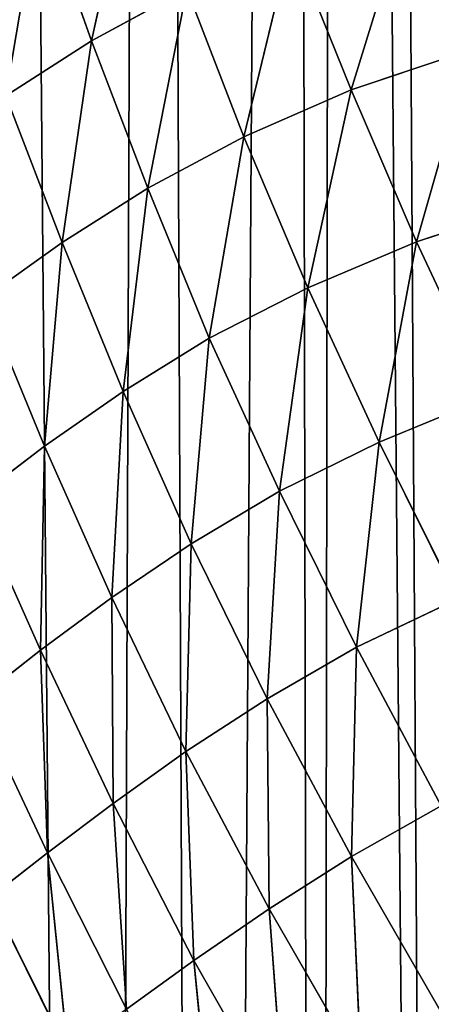
# Model space of a CAD drawing. Extents: x 0 to 4128, y 0 to 4128.
# Drawn here: x 2091 to 2121, y 2066 to 2140 of the extents above; entities that cross this region are included whole.
import ezdxf

# ---------------------------------------------------------------- set-up
doc = ezdxf.new("R2010")
doc.units = 0
doc.header["$LTSCALE"] = 25.4
doc.layers.get('0').update_dxf_attribs({"color": 13, "linetype": 'CONTINUOUS'})

msp = doc.modelspace()

# ---------------------------------------------------------------- linework, layer by layer
at = {"color": 43}
for p, q in [((2099.432, 2152.674, 266.704), (2096.178, 2137.939, 277.453)), ((2099.432, 2152.674, 266.704), (2096.178, 2137.939, 277.453)), ((2096.178, 2137.939, 277.453), (2092.335, 2148.818, 268.063)), ((2096.178, 2137.939, 277.453), (2092.335, 2148.818, 268.063)), ((2119.883, 2148.449, 268.936), (2115.511, 2134.276, 281.086)), ((2119.883, 2148.449, 268.936), (2115.511, 2134.276, 281.086)), ((2111.058, 2145.392, 273.23), (2107.529, 2130.781, 284.285)), ((2111.058, 2145.392, 273.23), (2107.529, 2130.781, 284.285)), ((2111.058, 2145.392, 273.23), (2115.511, 2134.276, 281.086)), ((2111.058, 2145.392, 273.23), (2115.511, 2134.276, 281.086)), ((2096.178, 2137.939, 277.453), (2103.274, 2141.81, 275.846)), ((2096.178, 2137.939, 277.453), (2103.274, 2141.81, 275.846)), ((2103.274, 2141.81, 275.846), (2100.365, 2126.956, 286.164)), ((2103.274, 2141.81, 275.846), (2100.365, 2126.956, 286.164)), ((2107.529, 2130.781, 284.285), (2103.274, 2141.81, 275.846)), ((2107.529, 2130.781, 284.285), (2103.274, 2141.81, 275.846)), ((2096.178, 2137.939, 277.453), (2089.798, 2133.833, 278.142)), ((2096.178, 2137.939, 277.453), (2089.798, 2133.833, 278.142)), ((2094, 2122.902, 286.959), (2096.178, 2137.939, 277.453)), ((2094, 2122.902, 286.959), (2096.178, 2137.939, 277.453)), ((2100.365, 2126.956, 286.164), (2096.178, 2137.939, 277.453)), ((2100.365, 2126.956, 286.164), (2096.178, 2137.939, 277.453)), ((2115.511, 2134.276, 281.086), (2124.485, 2137.294, 276.303)), ((2115.511, 2134.276, 281.086), (2124.485, 2137.294, 276.303)), ((2120.382, 2122.968, 288.351), (2124.485, 2137.294, 276.303)), ((2120.382, 2122.968, 288.351), (2124.485, 2137.294, 276.303)), ((2115.511, 2134.276, 281.086), (2107.529, 2130.781, 284.285)), ((2115.511, 2134.276, 281.086), (2107.529, 2130.781, 284.285)), ((2112.284, 2119.534, 291.923), (2115.511, 2134.276, 281.086)), ((2112.284, 2119.534, 291.923), (2115.511, 2134.276, 281.086)), ((2115.511, 2134.276, 281.086), (2120.382, 2122.968, 288.351)), ((2115.511, 2134.276, 281.086), (2120.382, 2122.968, 288.351)), ((2094, 2122.902, 286.959), (2089.798, 2133.833, 278.142)), ((2094, 2122.902, 286.959), (2089.798, 2133.833, 278.142)), ((2100.365, 2126.956, 286.164), (2107.529, 2130.781, 284.285)), ((2100.365, 2126.956, 286.164), (2107.529, 2130.781, 284.285)), ((2107.529, 2130.781, 284.285), (2104.949, 2115.8, 294.265)), ((2107.529, 2130.781, 284.285), (2104.949, 2115.8, 294.265)), ((2107.529, 2130.781, 284.285), (2112.284, 2119.534, 291.923)), ((2107.529, 2130.781, 284.285), (2112.284, 2119.534, 291.923)), ((2100.365, 2126.956, 286.164), (2094, 2122.902, 286.959)), ((2100.365, 2126.956, 286.164), (2094, 2122.902, 286.959)), ((2098.529, 2111.811, 295.241), (2100.365, 2126.956, 286.164)), ((2098.529, 2111.811, 295.241), (2100.365, 2126.956, 286.164)), ((2104.949, 2115.8, 294.265), (2100.365, 2126.956, 286.164)), ((2104.949, 2115.8, 294.265), (2100.365, 2126.956, 286.164)), ((2129.486, 2125.949, 283.078), (2120.382, 2122.968, 288.351)), ((2129.486, 2125.949, 283.078), (2120.382, 2122.968, 288.351)), ((2088.142, 2118.753, 287.123), (2094, 2122.902, 286.959)), ((2088.142, 2118.753, 287.123), (2094, 2122.902, 286.959)), ((2092.679, 2107.746, 295.449), (2094, 2122.902, 286.959)), ((2092.679, 2107.746, 295.449), (2094, 2122.902, 286.959)), ((2094, 2122.902, 286.959), (2098.529, 2111.811, 295.241)), ((2094, 2122.902, 286.959), (2098.529, 2111.811, 295.241)), ((2120.382, 2122.968, 288.351), (2112.284, 2119.534, 291.923)), ((2120.382, 2122.968, 288.351), (2112.284, 2119.534, 291.923)), ((2120.382, 2122.968, 288.351), (2117.615, 2108.048, 298.874)), ((2120.382, 2122.968, 288.351), (2117.615, 2108.048, 298.874)), ((2125.808, 2111.408, 294.932), (2120.382, 2122.968, 288.351)), ((2125.808, 2111.408, 294.932), (2120.382, 2122.968, 288.351)), ((2112.284, 2119.534, 291.923), (2104.949, 2115.8, 294.265)), ((2112.284, 2119.534, 291.923), (2104.949, 2115.8, 294.265)), ((2112.284, 2119.534, 291.923), (2110.182, 2104.383, 301.507)), ((2112.284, 2119.534, 291.923), (2110.182, 2104.383, 301.507)), ((2117.615, 2108.048, 298.874), (2112.284, 2119.534, 291.923)), ((2117.615, 2108.048, 298.874), (2112.284, 2119.534, 291.923)), ((2088.142, 2118.753, 287.123), (2092.679, 2107.746, 295.449)), ((2088.142, 2118.753, 287.123), (2092.679, 2107.746, 295.449)), ((2098.529, 2111.811, 295.241), (2104.949, 2115.8, 294.265)), ((2098.529, 2111.811, 295.241), (2104.949, 2115.8, 294.265)), ((2104.949, 2115.8, 294.265), (2103.61, 2100.476, 302.815)), ((2104.949, 2115.8, 294.265), (2103.61, 2100.476, 302.815)), ((2104.949, 2115.8, 294.265), (2110.182, 2104.383, 301.507)), ((2104.949, 2115.8, 294.265), (2110.182, 2104.383, 301.507)), ((2092.679, 2107.746, 295.449), (2098.529, 2111.811, 295.241)), ((2092.679, 2107.746, 295.449), (2098.529, 2111.811, 295.241)), ((2098.529, 2111.811, 295.241), (2097.698, 2096.479, 303.147)), ((2098.529, 2111.811, 295.241), (2097.698, 2096.479, 303.147)), ((2103.61, 2100.476, 302.815), (2098.529, 2111.811, 295.241)), ((2103.61, 2100.476, 302.815), (2098.529, 2111.811, 295.241)), ((2125.808, 2111.408, 294.932), (2117.615, 2108.048, 298.874)), ((2125.808, 2111.408, 294.932), (2117.615, 2108.048, 298.874)), ((2087.39, 2103.712, 295.029), (2092.679, 2107.746, 295.449)), ((2087.39, 2103.712, 295.029), (2092.679, 2107.746, 295.449)), ((2092.679, 2107.746, 295.449), (2092.38, 2092.552, 302.729)), ((2092.679, 2107.746, 295.449), (2092.38, 2092.552, 302.729)), ((2097.698, 2096.479, 303.147), (2092.679, 2107.746, 295.449)), ((2097.698, 2096.479, 303.147), (2092.679, 2107.746, 295.449)), ((2110.182, 2104.383, 301.507), (2117.615, 2108.048, 298.874)), ((2110.182, 2104.383, 301.507), (2117.615, 2108.048, 298.874)), ((2117.615, 2108.048, 298.874), (2115.915, 2092.777, 308.129)), ((2117.615, 2108.048, 298.874), (2115.915, 2092.777, 308.129)), ((2117.615, 2108.048, 298.874), (2123.42, 2096.36, 305.186)), ((2117.615, 2108.048, 298.874), (2123.42, 2096.36, 305.186)), ((2110.182, 2104.383, 301.507), (2103.61, 2100.476, 302.815)), ((2110.182, 2104.383, 301.507), (2103.61, 2100.476, 302.815)), ((2109.263, 2088.93, 309.665), (2110.182, 2104.383, 301.507)), ((2109.263, 2088.93, 309.665), (2110.182, 2104.383, 301.507)), ((2110.182, 2104.383, 301.507), (2115.915, 2092.777, 308.129)), ((2110.182, 2104.383, 301.507), (2115.915, 2092.777, 308.129)), ((2092.38, 2092.552, 302.729), (2087.39, 2103.712, 295.029)), ((2092.38, 2092.552, 302.729), (2087.39, 2103.712, 295.029)), ((2097.698, 2096.479, 303.147), (2103.61, 2100.476, 302.815)), ((2097.698, 2096.479, 303.147), (2103.61, 2100.476, 302.815)), ((2103.61, 2100.476, 302.815), (2103.196, 2084.997, 310.29)), ((2103.61, 2100.476, 302.815), (2103.196, 2084.997, 310.29)), ((2103.61, 2100.476, 302.815), (2109.263, 2088.93, 309.665)), ((2103.61, 2100.476, 302.815), (2109.263, 2088.93, 309.665)), ((2097.698, 2096.479, 303.147), (2092.38, 2092.552, 302.729)), ((2097.698, 2096.479, 303.147), (2092.38, 2092.552, 302.729)), ((2097.792, 2081.132, 309.987), (2097.698, 2096.479, 303.147)), ((2103.196, 2084.997, 310.29), (2097.698, 2096.479, 303.147)), ((2097.792, 2081.132, 309.987), (2097.698, 2096.479, 303.147)), ((2103.196, 2084.997, 310.29), (2097.698, 2096.479, 303.147)), ((2115.915, 2092.777, 308.129), (2123.42, 2096.36, 305.186)), ((2115.915, 2092.777, 308.129), (2123.42, 2096.36, 305.186)), ((2087.557, 2088.766, 301.814), (2092.38, 2092.552, 302.729)), ((2087.557, 2088.766, 301.814), (2092.38, 2092.552, 302.729)), ((2092.38, 2092.552, 302.729), (2097.792, 2081.132, 309.987)), ((2092.38, 2092.552, 302.729), (2092.899, 2077.455, 309.08)), ((2092.38, 2092.552, 302.729), (2097.792, 2081.132, 309.987)), ((2092.38, 2092.552, 302.729), (2092.899, 2077.455, 309.08)), ((2115.915, 2092.777, 308.129), (2109.263, 2088.93, 309.665)), ((2115.915, 2092.777, 308.129), (2109.263, 2088.93, 309.665)), ((2115.549, 2077.179, 315.792), (2115.915, 2092.777, 308.129)), ((2115.549, 2077.179, 315.792), (2115.915, 2092.777, 308.129)), ((2115.915, 2092.777, 308.129), (2122.237, 2080.961, 314.003)), ((2115.915, 2092.777, 308.129), (2122.237, 2080.961, 314.003)), ((2087.557, 2088.766, 301.814), (2092.899, 2077.455, 309.08)), ((2087.557, 2088.766, 301.814), (2092.899, 2077.455, 309.08)), ((2109.263, 2088.93, 309.665), (2103.196, 2084.997, 310.29)), ((2109.263, 2088.93, 309.665), (2103.196, 2084.997, 310.29)), ((2115.549, 2077.179, 315.792), (2109.263, 2088.93, 309.665)), ((2109.263, 2088.93, 309.665), (2109.403, 2073.286, 316.63)), ((2109.263, 2088.93, 309.665), (2109.403, 2073.286, 316.63)), ((2115.549, 2077.179, 315.792), (2109.263, 2088.93, 309.665)), ((2097.792, 2081.132, 309.987), (2103.196, 2084.997, 310.29)), ((2097.792, 2081.132, 309.987), (2103.196, 2084.997, 310.29)), ((2103.196, 2084.997, 310.29), (2103.811, 2069.442, 316.63)), ((2103.196, 2084.997, 310.29), (2109.403, 2073.286, 316.63)), ((2103.196, 2084.997, 310.29), (2103.811, 2069.442, 316.63)), ((2103.196, 2084.997, 310.29), (2109.403, 2073.286, 316.63)), ((2092.899, 2077.455, 309.08), (2097.792, 2081.132, 309.987)), ((2092.899, 2077.455, 309.08), (2097.792, 2081.132, 309.987)), ((2103.811, 2069.442, 316.63), (2097.792, 2081.132, 309.987)), ((2097.792, 2081.132, 309.987), (2098.795, 2065.808, 315.86)), ((2103.811, 2069.442, 316.63), (2097.792, 2081.132, 309.987)), ((2097.792, 2081.132, 309.987), (2098.795, 2065.808, 315.86)), ((2122.237, 2080.961, 314.003), (2115.549, 2077.179, 315.792)), ((2122.237, 2080.961, 314.003), (2115.549, 2077.179, 315.792)), ((2092.899, 2077.455, 309.08), (2088.665, 2074.154, 307.55)), ((2092.899, 2077.455, 309.08), (2088.665, 2074.154, 307.55)), ((2092.899, 2077.455, 309.08), (2098.795, 2065.808, 315.86)), ((2094.409, 2062.603, 314.395), (2092.899, 2077.455, 309.08)), ((2094.409, 2062.603, 314.395), (2092.899, 2077.455, 309.08)), ((2092.899, 2077.455, 309.08), (2098.795, 2065.808, 315.86)), ((2109.403, 2073.286, 316.63), (2115.549, 2077.179, 315.792)), ((2109.403, 2073.286, 316.63), (2115.549, 2077.179, 315.792)), ((2115.549, 2077.179, 315.792), (2122.435, 2065.236, 321.158)), ((2116.262, 2061.385, 322.243), (2115.549, 2077.179, 315.792)), ((2116.262, 2061.385, 322.243), (2115.549, 2077.179, 315.792)), ((2115.549, 2077.179, 315.792), (2122.435, 2065.236, 321.158)), ((2094.409, 2062.603, 314.395), (2088.665, 2074.154, 307.55)), ((2094.409, 2062.603, 314.395), (2088.665, 2074.154, 307.55)), ((2109.403, 2073.286, 316.63), (2103.811, 2069.442, 316.63)), ((2109.403, 2073.286, 316.63), (2103.811, 2069.442, 316.63)), ((2110.578, 2057.549, 322.474), (2109.403, 2073.286, 316.63)), ((2109.403, 2073.286, 316.63), (2116.262, 2061.385, 322.243)), ((2110.578, 2057.549, 322.474), (2109.403, 2073.286, 316.63)), ((2109.403, 2073.286, 316.63), (2116.262, 2061.385, 322.243)), ((2098.795, 2065.808, 315.86), (2103.811, 2069.442, 316.63)), ((2098.795, 2065.808, 315.86), (2103.811, 2069.442, 316.63)), ((2103.811, 2069.442, 316.63), (2105.325, 2053.882, 322.065)), ((2103.811, 2069.442, 316.63), (2105.325, 2053.882, 322.065)), ((2103.811, 2069.442, 316.63), (2110.578, 2057.549, 322.474)), ((2103.811, 2069.442, 316.63), (2110.578, 2057.549, 322.474))]:
    msp.add_line(p, q, dxfattribs=at)
at = {"color": 0}
msp.add_circle((2063.772, 2064.149), 2064.152, dxfattribs=at)

# ---------------------------------------------------------------- meshes
at = {"color": 43}
mesh = msp.add_polyface(dxfattribs=at)
corners = [(2067.468, 1575.636), (2057.41, 2537.066), (2071.114, 2556.343), (2081.89, 1596.056), (2071.686, 2557.127), (2075.258, 2561.651), (2086.096, 2575.346), (2087.474, 1603.069), (2088.505, 2577.875), (2097.03, 1615.689), (2100.688, 2590.421), (2104.789, 1623.781), (2111.095, 2597.599), (2112.989, 1633.306), (2114.46, 2599.9), (2123.043, 1640.879), (2117.118, 2601.017), (2128.819, 2606.032), (2130.287, 1647.651), (2140.764, 2608.271), (2142.311, 1652.649), (2142.955, 2608.673), (2146.184, 1656.063), (2156.734, 2607.996), (2159.875, 1659.173), (2169.954, 2604.058), (2177.845, 1658.456), (2171.888, 2602.951), (2182.411, 2596.872), (2187.304, 1655.479), (2191.782, 2588.255), (2199.644, 1652.993), (2193.917, 2586.319), (2196.327, 2583.03), (2203.759, 2572.802), (2211.154, 1647.946), (2211.082, 2556.922), (2212.516, 2553.737), (2221.648, 1644.002), (2216.022, 2543.53), (2218.189, 2537.22), (2220.055, 2531.766), (2220.335, 2530.837), (2226.857, 2508.102), (2235.719, 1636.749), (2228.39, 2503.001), (2233.678, 2484.051), (2236.614, 2475.585), (2243.785, 1632.838), (2241.428, 2460.495), (2246.046, 2450.317), (2260.923, 1623.178), (2250.607, 2438.561), (2257.526, 2428.155), (2262.082, 2419.256), (2265.614, 1620.654), (2271.59, 2410.708), (2286.302, 1609.19), (2273.928, 2406.209), (2278.666, 2399.713), (2286.571, 2398.248), (2287.157, 1608.731), (2291.638, 2398.082), (2292.332, 1606.194), (2303.456, 2393.202), (2308.023, 1598.527), (2313.449, 2392.938), (2327.697, 1591.237), (2325.824, 2391.195), (2338.396, 2392.161), (2340.184, 1589.26), (2349.57, 2392.394), (2359.812, 1589.313), (2365.259, 2394.573), (2371.551, 1592.455), (2374.163, 2395.583), (2385.835, 1599.603), (2393.537, 2399.002)]
mesh.append_faces([[corners[k] for k in face] for face in [(0, 1, 2), (3, 2, 4), (3, 4, 5), (3, 5, 6), (7, 6, 8), (9, 8, 10), (11, 10, 12), (13, 12, 14), (15, 14, 16), (15, 16, 17), (18, 17, 19), (20, 19, 21), (22, 21, 23), (24, 23, 25), (26, 25, 27), (26, 27, 28), (29, 28, 30), (31, 30, 32), (31, 32, 33), (31, 33, 34), (35, 34, 36), (35, 36, 37), (38, 37, 39), (38, 39, 40), (38, 40, 41), (38, 41, 42), (38, 42, 43), (44, 43, 45), (44, 45, 46), (44, 46, 47), (48, 47, 49), (48, 49, 50), (51, 50, 52), (51, 52, 53), (51, 53, 54), (55, 54, 56), (57, 56, 58), (57, 58, 59), (57, 59, 60), (61, 60, 62), (63, 62, 64), (65, 64, 66), (67, 66, 68), (67, 68, 69), (70, 69, 71), (72, 71, 73), (74, 73, 75), (76, 75, 77)]], dxfattribs={"vtx0": -1, "vtx2": -1, "color": 43})
mesh = msp.add_polyface(dxfattribs=at)
corners = [(2067.468, 1575.636), (2071.114, 2556.343), (2070.608, 1579.939), (2081.89, 1596.056), (2086.096, 2575.346), (2087.474, 1603.069), (2088.505, 2577.875), (2097.03, 1615.689), (2100.688, 2590.421), (2104.789, 1623.781), (2111.095, 2597.599), (2112.989, 1633.306), (2114.46, 2599.9), (2123.043, 1640.879), (2128.819, 2606.032), (2130.287, 1647.651), (2140.764, 2608.271), (2142.311, 1652.649), (2142.955, 2608.673), (2146.184, 1656.063), (2156.734, 2607.996), (2152.488, 1660.001), (2159.875, 1659.173), (2169.954, 2604.058), (2164.842, 1657.768), (2177.845, 1658.456), (2182.411, 2596.872), (2187.304, 1655.479), (2191.782, 2588.255), (2199.644, 1652.993), (2203.759, 2572.802), (2211.154, 1647.946), (2212.516, 2553.737), (2221.648, 1644.002), (2226.857, 2508.102), (2235.719, 1636.749), (2236.614, 2475.585), (2243.785, 1632.838), (2246.046, 2450.317), (2260.923, 1623.178), (2262.082, 2419.256), (2265.614, 1620.654), (2271.59, 2410.708), (2286.302, 1609.19), (2286.571, 2398.248), (2287.157, 1608.731), (2291.638, 2398.082), (2292.332, 1606.194), (2303.456, 2393.202), (2308.023, 1598.527), (2313.449, 2392.938), (2311.289, 1597.288), (2327.697, 1591.237), (2338.396, 2392.161), (2340.184, 1589.26), (2349.57, 2392.394), (2344.213, 1588.639), (2347.093, 1588.78), (2359.812, 1589.313), (2365.259, 2394.573), (2371.551, 1592.455), (2374.163, 2395.583), (2373.702, 1593.04), (2385.835, 1599.603), (2393.537, 2399.002), (2396.056, 1608.867), (2398.8, 2399.824), (2397.321, 1792.957), (2397.321, 1610.702), (2399.076, 1805.421), (2399.41, 1815.332), (2404.185, 1620.731), (2398.493, 1769.216), (2398.259, 1780.424), (2400.661, 1753.535), (2401.671, 1744.627), (2405.09, 1725.253), (2408.912, 1632.551), (2405.912, 1719.99)]
mesh.append_faces([[corners[k] for k in face] for face in [(72, 67, 73)]], dxfattribs={"vtx0": -1, "color": 43})
mesh.append_faces([[corners[k] for k in face] for face in [(0, 1, 2), (2, 1, 3), (3, 4, 5), (5, 6, 7), (7, 8, 9), (9, 10, 11), (11, 12, 13), (13, 14, 15), (15, 16, 17), (17, 18, 19), (19, 20, 21), (21, 20, 22), (22, 23, 24), (24, 23, 25), (25, 26, 27), (27, 28, 29), (29, 30, 31), (31, 32, 33), (33, 34, 35), (35, 36, 37), (37, 38, 39), (39, 40, 41), (41, 42, 43), (43, 44, 45), (45, 46, 47), (47, 48, 49), (49, 50, 51), (51, 50, 52), (52, 53, 54), (54, 55, 56), (56, 55, 57), (57, 55, 58), (58, 59, 60), (60, 61, 62), (62, 61, 63), (63, 64, 65), (65, 67, 68), (67, 66, 69), (69, 66, 70), (71, 76, 77)]], dxfattribs={"vtx0": -1, "vtx1": -1, "color": 43})
mesh.append_faces([[corners[k] for k in face] for face in [(65, 66, 67), (71, 67, 72)]], dxfattribs={"vtx0": -1, "vtx1": -1, "vtx2": -1, "color": 43})
mesh.append_faces([[corners[k] for k in face] for face in [(67, 71, 68), (71, 72, 74), (71, 74, 75), (71, 75, 76), (77, 76, 78)]], dxfattribs={"vtx0": -1, "vtx2": -1, "color": 43})
mesh = msp.add_polyface(dxfattribs=at)
corners = [(2099.432, 2152.674, 266.704), (2096.178, 2137.939, 277.453), (2092.335, 2148.818, 268.063)]
mesh.append_faces([[corners[k] for k in face] for face in [(0, 1, 2)]], dxfattribs={"color": 43})
mesh = msp.add_polyface(dxfattribs=at)
corners = [(2103.274, 2141.81, 275.846), (2096.178, 2137.939, 277.453), (2099.432, 2152.674, 266.704)]
mesh.append_faces([[corners[k] for k in face] for face in [(0, 1, 2)]], dxfattribs={"color": 43})
mesh = msp.add_polyface(dxfattribs=at)
corners = [(2129.756, 2150.937, 262.936), (2124.485, 2137.294, 276.303), (2119.883, 2148.449, 268.936)]
mesh.append_faces([[corners[k] for k in face] for face in [(0, 1, 2)]], dxfattribs={"color": 43})
mesh = msp.add_polyface(dxfattribs=at)
corners = [(2092.335, 2148.818, 268.063), (2089.798, 2133.833, 278.142), (2085.873, 2144.71, 268.717)]
mesh.append_faces([[corners[k] for k in face] for face in [(0, 1, 2)]], dxfattribs={"color": 43})
mesh = msp.add_polyface(dxfattribs=at)
corners = [(2096.178, 2137.939, 277.453), (2089.798, 2133.833, 278.142), (2092.335, 2148.818, 268.063)]
mesh.append_faces([[corners[k] for k in face] for face in [(0, 1, 2)]], dxfattribs={"color": 43})
mesh = msp.add_polyface(dxfattribs=at)
corners = [(2119.883, 2148.449, 268.936), (2115.511, 2134.276, 281.086), (2111.058, 2145.392, 273.23)]
mesh.append_faces([[corners[k] for k in face] for face in [(0, 1, 2)]], dxfattribs={"color": 43})
mesh = msp.add_polyface(dxfattribs=at)
corners = [(2124.485, 2137.294, 276.303), (2115.511, 2134.276, 281.086), (2119.883, 2148.449, 268.936)]
mesh.append_faces([[corners[k] for k in face] for face in [(0, 1, 2)]], dxfattribs={"color": 43})
mesh = msp.add_polyface(dxfattribs=at)
corners = [(2111.058, 2145.392, 273.23), (2107.529, 2130.781, 284.285), (2103.274, 2141.81, 275.846)]
mesh.append_faces([[corners[k] for k in face] for face in [(0, 1, 2)]], dxfattribs={"color": 43})
mesh = msp.add_polyface(dxfattribs=at)
corners = [(2115.511, 2134.276, 281.086), (2107.529, 2130.781, 284.285), (2111.058, 2145.392, 273.23)]
mesh.append_faces([[corners[k] for k in face] for face in [(0, 1, 2)]], dxfattribs={"color": 43})
mesh = msp.add_polyface(dxfattribs=at)
corners = [(2103.274, 2141.81, 275.846), (2100.365, 2126.956, 286.164), (2096.178, 2137.939, 277.453)]
mesh.append_faces([[corners[k] for k in face] for face in [(0, 1, 2)]], dxfattribs={"color": 43})
mesh = msp.add_polyface(dxfattribs=at)
corners = [(2107.529, 2130.781, 284.285), (2100.365, 2126.956, 286.164), (2103.274, 2141.81, 275.846)]
mesh.append_faces([[corners[k] for k in face] for face in [(0, 1, 2)]], dxfattribs={"color": 43})
mesh = msp.add_polyface(dxfattribs=at)
corners = [(2096.178, 2137.939, 277.453), (2094, 2122.902, 286.959), (2089.798, 2133.833, 278.142)]
mesh.append_faces([[corners[k] for k in face] for face in [(0, 1, 2)]], dxfattribs={"color": 43})
mesh = msp.add_polyface(dxfattribs=at)
corners = [(2100.365, 2126.956, 286.164), (2094, 2122.902, 286.959), (2096.178, 2137.939, 277.453)]
mesh.append_faces([[corners[k] for k in face] for face in [(0, 1, 2)]], dxfattribs={"color": 43})
mesh = msp.add_polyface(dxfattribs=at)
corners = [(2124.485, 2137.294, 276.303), (2120.382, 2122.968, 288.351), (2115.511, 2134.276, 281.086)]
mesh.append_faces([[corners[k] for k in face] for face in [(0, 1, 2)]], dxfattribs={"color": 43})
mesh = msp.add_polyface(dxfattribs=at)
corners = [(2129.486, 2125.949, 283.078), (2120.382, 2122.968, 288.351), (2124.485, 2137.294, 276.303)]
mesh.append_faces([[corners[k] for k in face] for face in [(0, 1, 2)]], dxfattribs={"color": 43})
mesh = msp.add_polyface(dxfattribs=at)
corners = [(2115.511, 2134.276, 281.086), (2112.284, 2119.534, 291.923), (2107.529, 2130.781, 284.285)]
mesh.append_faces([[corners[k] for k in face] for face in [(0, 1, 2)]], dxfattribs={"color": 43})
mesh = msp.add_polyface(dxfattribs=at)
corners = [(2120.382, 2122.968, 288.351), (2112.284, 2119.534, 291.923), (2115.511, 2134.276, 281.086)]
mesh.append_faces([[corners[k] for k in face] for face in [(0, 1, 2)]], dxfattribs={"color": 43})
mesh = msp.add_polyface(dxfattribs=at)
corners = [(2094, 2122.902, 286.959), (2088.142, 2118.753, 287.123), (2089.798, 2133.833, 278.142)]
mesh.append_faces([[corners[k] for k in face] for face in [(0, 1, 2)]], dxfattribs={"color": 43})
mesh = msp.add_polyface(dxfattribs=at)
corners = [(2107.529, 2130.781, 284.285), (2104.949, 2115.8, 294.265), (2100.365, 2126.956, 286.164)]
mesh.append_faces([[corners[k] for k in face] for face in [(0, 1, 2)]], dxfattribs={"color": 43})
mesh = msp.add_polyface(dxfattribs=at)
corners = [(2112.284, 2119.534, 291.923), (2104.949, 2115.8, 294.265), (2107.529, 2130.781, 284.285)]
mesh.append_faces([[corners[k] for k in face] for face in [(0, 1, 2)]], dxfattribs={"color": 43})
mesh = msp.add_polyface(dxfattribs=at)
corners = [(2100.365, 2126.956, 286.164), (2098.529, 2111.811, 295.241), (2094, 2122.902, 286.959)]
mesh.append_faces([[corners[k] for k in face] for face in [(0, 1, 2)]], dxfattribs={"color": 43})
mesh = msp.add_polyface(dxfattribs=at)
corners = [(2104.949, 2115.8, 294.265), (2098.529, 2111.811, 295.241), (2100.365, 2126.956, 286.164)]
mesh.append_faces([[corners[k] for k in face] for face in [(0, 1, 2)]], dxfattribs={"color": 43})
mesh = msp.add_polyface(dxfattribs=at)
corners = [(2129.486, 2125.949, 283.078), (2125.808, 2111.408, 294.932), (2120.382, 2122.968, 288.351)]
mesh.append_faces([[corners[k] for k in face] for face in [(0, 1, 2)]], dxfattribs={"color": 43})
mesh = msp.add_polyface(dxfattribs=at)
corners = [(2094, 2122.902, 286.959), (2092.679, 2107.746, 295.449), (2088.142, 2118.753, 287.123)]
mesh.append_faces([[corners[k] for k in face] for face in [(0, 1, 2)]], dxfattribs={"color": 43})
mesh = msp.add_polyface(dxfattribs=at)
corners = [(2098.529, 2111.811, 295.241), (2092.679, 2107.746, 295.449), (2094, 2122.902, 286.959)]
mesh.append_faces([[corners[k] for k in face] for face in [(0, 1, 2)]], dxfattribs={"color": 43})
mesh = msp.add_polyface(dxfattribs=at)
corners = [(2120.382, 2122.968, 288.351), (2117.615, 2108.048, 298.874), (2112.284, 2119.534, 291.923)]
mesh.append_faces([[corners[k] for k in face] for face in [(0, 1, 2)]], dxfattribs={"color": 43})
mesh = msp.add_polyface(dxfattribs=at)
corners = [(2125.808, 2111.408, 294.932), (2117.615, 2108.048, 298.874), (2120.382, 2122.968, 288.351)]
mesh.append_faces([[corners[k] for k in face] for face in [(0, 1, 2)]], dxfattribs={"color": 43})
mesh = msp.add_polyface(dxfattribs=at)
corners = [(2112.284, 2119.534, 291.923), (2110.182, 2104.383, 301.507), (2104.949, 2115.8, 294.265)]
mesh.append_faces([[corners[k] for k in face] for face in [(0, 1, 2)]], dxfattribs={"color": 43})
mesh = msp.add_polyface(dxfattribs=at)
corners = [(2117.615, 2108.048, 298.874), (2110.182, 2104.383, 301.507), (2112.284, 2119.534, 291.923)]
mesh.append_faces([[corners[k] for k in face] for face in [(0, 1, 2)]], dxfattribs={"color": 43})
mesh = msp.add_polyface(dxfattribs=at)
corners = [(2092.679, 2107.746, 295.449), (2087.39, 2103.712, 295.029), (2088.142, 2118.753, 287.123)]
mesh.append_faces([[corners[k] for k in face] for face in [(0, 1, 2)]], dxfattribs={"color": 43})
mesh = msp.add_polyface(dxfattribs=at)
corners = [(2104.949, 2115.8, 294.265), (2103.61, 2100.476, 302.815), (2098.529, 2111.811, 295.241)]
mesh.append_faces([[corners[k] for k in face] for face in [(0, 1, 2)]], dxfattribs={"color": 43})
mesh = msp.add_polyface(dxfattribs=at)
corners = [(2110.182, 2104.383, 301.507), (2103.61, 2100.476, 302.815), (2104.949, 2115.8, 294.265)]
mesh.append_faces([[corners[k] for k in face] for face in [(0, 1, 2)]], dxfattribs={"color": 43})
mesh = msp.add_polyface(dxfattribs=at)
corners = [(2098.529, 2111.811, 295.241), (2097.698, 2096.479, 303.147), (2092.679, 2107.746, 295.449)]
mesh.append_faces([[corners[k] for k in face] for face in [(0, 1, 2)]], dxfattribs={"color": 43})
mesh = msp.add_polyface(dxfattribs=at)
corners = [(2103.61, 2100.476, 302.815), (2097.698, 2096.479, 303.147), (2098.529, 2111.811, 295.241)]
mesh.append_faces([[corners[k] for k in face] for face in [(0, 1, 2)]], dxfattribs={"color": 43})
mesh = msp.add_polyface(dxfattribs=at)
corners = [(2125.808, 2111.408, 294.932), (2123.42, 2096.36, 305.186), (2117.615, 2108.048, 298.874)]
mesh.append_faces([[corners[k] for k in face] for face in [(0, 1, 2)]], dxfattribs={"color": 43})
mesh = msp.add_polyface(dxfattribs=at)
corners = [(2092.679, 2107.746, 295.449), (2092.38, 2092.552, 302.729), (2087.39, 2103.712, 295.029)]
mesh.append_faces([[corners[k] for k in face] for face in [(0, 1, 2)]], dxfattribs={"color": 43})
mesh = msp.add_polyface(dxfattribs=at)
corners = [(2097.698, 2096.479, 303.147), (2092.38, 2092.552, 302.729), (2092.679, 2107.746, 295.449)]
mesh.append_faces([[corners[k] for k in face] for face in [(0, 1, 2)]], dxfattribs={"color": 43})
mesh = msp.add_polyface(dxfattribs=at)
corners = [(2117.615, 2108.048, 298.874), (2115.915, 2092.777, 308.129), (2110.182, 2104.383, 301.507)]
mesh.append_faces([[corners[k] for k in face] for face in [(0, 1, 2)]], dxfattribs={"color": 43})
mesh = msp.add_polyface(dxfattribs=at)
corners = [(2123.42, 2096.36, 305.186), (2115.915, 2092.777, 308.129), (2117.615, 2108.048, 298.874)]
mesh.append_faces([[corners[k] for k in face] for face in [(0, 1, 2)]], dxfattribs={"color": 43})
mesh = msp.add_polyface(dxfattribs=at)
corners = [(2110.182, 2104.383, 301.507), (2109.263, 2088.93, 309.665), (2103.61, 2100.476, 302.815)]
mesh.append_faces([[corners[k] for k in face] for face in [(0, 1, 2)]], dxfattribs={"color": 43})
mesh = msp.add_polyface(dxfattribs=at)
corners = [(2115.915, 2092.777, 308.129), (2109.263, 2088.93, 309.665), (2110.182, 2104.383, 301.507)]
mesh.append_faces([[corners[k] for k in face] for face in [(0, 1, 2)]], dxfattribs={"color": 43})
mesh = msp.add_polyface(dxfattribs=at)
corners = [(2092.38, 2092.552, 302.729), (2087.557, 2088.766, 301.814), (2087.39, 2103.712, 295.029)]
mesh.append_faces([[corners[k] for k in face] for face in [(0, 1, 2)]], dxfattribs={"color": 43})
mesh = msp.add_polyface(dxfattribs=at)
corners = [(2103.61, 2100.476, 302.815), (2103.196, 2084.997, 310.29), (2097.698, 2096.479, 303.147)]
mesh.append_faces([[corners[k] for k in face] for face in [(0, 1, 2)]], dxfattribs={"color": 43})
mesh = msp.add_polyface(dxfattribs=at)
corners = [(2109.263, 2088.93, 309.665), (2103.196, 2084.997, 310.29), (2103.61, 2100.476, 302.815)]
mesh.append_faces([[corners[k] for k in face] for face in [(0, 1, 2)]], dxfattribs={"color": 43})
mesh = msp.add_polyface(dxfattribs=at)
corners = [(2097.792, 2081.132, 309.987), (2092.38, 2092.552, 302.729), (2097.698, 2096.479, 303.147)]
mesh.append_faces([[corners[k] for k in face] for face in [(0, 1, 2)]], dxfattribs={"color": 43})
mesh = msp.add_polyface(dxfattribs=at)
corners = [(2103.196, 2084.997, 310.29), (2097.792, 2081.132, 309.987), (2097.698, 2096.479, 303.147)]
mesh.append_faces([[corners[k] for k in face] for face in [(0, 1, 2)]], dxfattribs={"color": 43})
mesh = msp.add_polyface(dxfattribs=at)
corners = [(2123.42, 2096.36, 305.186), (2122.237, 2080.961, 314.003), (2115.915, 2092.777, 308.129)]
mesh.append_faces([[corners[k] for k in face] for face in [(0, 1, 2)]], dxfattribs={"color": 43})
mesh = msp.add_polyface(dxfattribs=at)
corners = [(2092.899, 2077.455, 309.08), (2087.557, 2088.766, 301.814), (2092.38, 2092.552, 302.729)]
mesh.append_faces([[corners[k] for k in face] for face in [(0, 1, 2)]], dxfattribs={"color": 43})
mesh = msp.add_polyface(dxfattribs=at)
corners = [(2097.792, 2081.132, 309.987), (2092.899, 2077.455, 309.08), (2092.38, 2092.552, 302.729)]
mesh.append_faces([[corners[k] for k in face] for face in [(0, 1, 2)]], dxfattribs={"color": 43})
mesh = msp.add_polyface(dxfattribs=at)
corners = [(2115.915, 2092.777, 308.129), (2115.549, 2077.179, 315.792), (2109.263, 2088.93, 309.665)]
mesh.append_faces([[corners[k] for k in face] for face in [(0, 1, 2)]], dxfattribs={"color": 43})
mesh = msp.add_polyface(dxfattribs=at)
corners = [(2122.237, 2080.961, 314.003), (2115.549, 2077.179, 315.792), (2115.915, 2092.777, 308.129)]
mesh.append_faces([[corners[k] for k in face] for face in [(0, 1, 2)]], dxfattribs={"color": 43})
mesh = msp.add_polyface(dxfattribs=at)
corners = [(2092.899, 2077.455, 309.08), (2088.665, 2074.154, 307.55), (2087.557, 2088.766, 301.814)]
mesh.append_faces([[corners[k] for k in face] for face in [(0, 1, 2)]], dxfattribs={"color": 43})
mesh = msp.add_polyface(dxfattribs=at)
corners = [(2109.403, 2073.286, 316.63), (2103.196, 2084.997, 310.29), (2109.263, 2088.93, 309.665)]
mesh.append_faces([[corners[k] for k in face] for face in [(0, 1, 2)]], dxfattribs={"color": 43})
mesh = msp.add_polyface(dxfattribs=at)
corners = [(2115.549, 2077.179, 315.792), (2109.403, 2073.286, 316.63), (2109.263, 2088.93, 309.665)]
mesh.append_faces([[corners[k] for k in face] for face in [(0, 1, 2)]], dxfattribs={"color": 43})
mesh = msp.add_polyface(dxfattribs=at)
corners = [(2103.811, 2069.442, 316.63), (2097.792, 2081.132, 309.987), (2103.196, 2084.997, 310.29)]
mesh.append_faces([[corners[k] for k in face] for face in [(0, 1, 2)]], dxfattribs={"color": 43})
mesh = msp.add_polyface(dxfattribs=at)
corners = [(2109.403, 2073.286, 316.63), (2103.811, 2069.442, 316.63), (2103.196, 2084.997, 310.29)]
mesh.append_faces([[corners[k] for k in face] for face in [(0, 1, 2)]], dxfattribs={"color": 43})
mesh = msp.add_polyface(dxfattribs=at)
corners = [(2098.795, 2065.808, 315.86), (2092.899, 2077.455, 309.08), (2097.792, 2081.132, 309.987)]
mesh.append_faces([[corners[k] for k in face] for face in [(0, 1, 2)]], dxfattribs={"color": 43})
mesh = msp.add_polyface(dxfattribs=at)
corners = [(2103.811, 2069.442, 316.63), (2098.795, 2065.808, 315.86), (2097.792, 2081.132, 309.987)]
mesh.append_faces([[corners[k] for k in face] for face in [(0, 1, 2)]], dxfattribs={"color": 43})
mesh = msp.add_polyface(dxfattribs=at)
corners = [(2122.435, 2065.236, 321.158), (2115.549, 2077.179, 315.792), (2122.237, 2080.961, 314.003)]
mesh.append_faces([[corners[k] for k in face] for face in [(0, 1, 2)]], dxfattribs={"color": 43})
mesh = msp.add_polyface(dxfattribs=at)
corners = [(2094.409, 2062.603, 314.395), (2088.665, 2074.154, 307.55), (2092.899, 2077.455, 309.08)]
mesh.append_faces([[corners[k] for k in face] for face in [(0, 1, 2)]], dxfattribs={"color": 43})
mesh = msp.add_polyface(dxfattribs=at)
corners = [(2098.795, 2065.808, 315.86), (2094.409, 2062.603, 314.395), (2092.899, 2077.455, 309.08)]
mesh.append_faces([[corners[k] for k in face] for face in [(0, 1, 2)]], dxfattribs={"color": 43})
mesh = msp.add_polyface(dxfattribs=at)
corners = [(2116.262, 2061.385, 322.243), (2109.403, 2073.286, 316.63), (2115.549, 2077.179, 315.792)]
mesh.append_faces([[corners[k] for k in face] for face in [(0, 1, 2)]], dxfattribs={"color": 43})
mesh = msp.add_polyface(dxfattribs=at)
corners = [(2122.435, 2065.236, 321.158), (2116.262, 2061.385, 322.243), (2115.549, 2077.179, 315.792)]
mesh.append_faces([[corners[k] for k in face] for face in [(0, 1, 2)]], dxfattribs={"color": 43})
mesh = msp.add_polyface(dxfattribs=at)
corners = [(2094.409, 2062.603, 314.395), (2090.503, 2059.634, 312.475), (2088.665, 2074.154, 307.55)]
mesh.append_faces([[corners[k] for k in face] for face in [(0, 1, 2)]], dxfattribs={"color": 43})
mesh = msp.add_polyface(dxfattribs=at)
corners = [(2110.578, 2057.549, 322.474), (2103.811, 2069.442, 316.63), (2109.403, 2073.286, 316.63)]
mesh.append_faces([[corners[k] for k in face] for face in [(0, 1, 2)]], dxfattribs={"color": 43})
mesh = msp.add_polyface(dxfattribs=at)
corners = [(2116.262, 2061.385, 322.243), (2110.578, 2057.549, 322.474), (2109.403, 2073.286, 316.63)]
mesh.append_faces([[corners[k] for k in face] for face in [(0, 1, 2)]], dxfattribs={"color": 43})
mesh = msp.add_polyface(dxfattribs=at)
corners = [(2105.325, 2053.882, 322.065), (2098.795, 2065.808, 315.86), (2103.811, 2069.442, 316.63)]
mesh.append_faces([[corners[k] for k in face] for face in [(0, 1, 2)]], dxfattribs={"color": 43})
mesh = msp.add_polyface(dxfattribs=at)
corners = [(2110.578, 2057.549, 322.474), (2105.325, 2053.882, 322.065), (2103.811, 2069.442, 316.63)]
mesh.append_faces([[corners[k] for k in face] for face in [(0, 1, 2)]], dxfattribs={"color": 43})

doc.saveas('drawing.dxf')
